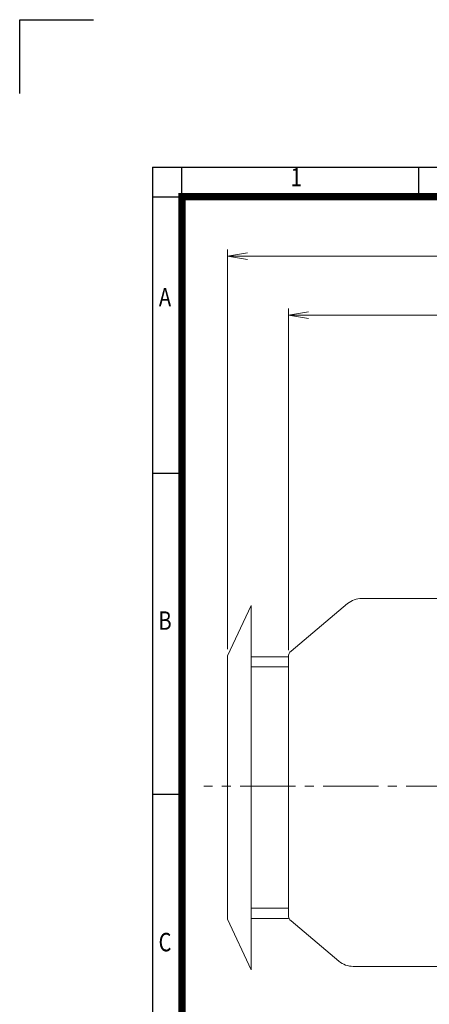
# Model space of a CAD drawing. Units: millimetres. Extents: x 0 to 2970, y 0 to 2100.
# Drawn here: x 0 to 555, y 765 to 2100 of the extents above; entities that cross this region are included whole.
import ezdxf
from ezdxf.enums import TextEntityAlignment as Align

# ---------------------------------------------------------------- set-up
doc = ezdxf.new("R2010")
doc.units = ezdxf.units.MM
doc.header["$LTSCALE"] = 100
doc.linetypes.add('CENTER2', pattern=[1.125, 0.75, -0.125, 0.125, -0.125])
doc.layers.get('0').update_dxf_attribs({"linetype": 'CONTINUOUS', "lineweight": 30})
doc.layers.get('DEFPOINTS').update_dxf_attribs({"linetype": 'CONTINUOUS'})
for name, color, linetype, lineweight in [('CENTER LINE', 1, 'CENTER2', 9), ('DIMENSION LINE', 2, 'CONTINUOUS', 13), ('OUTLINE', 3, 'CONTINUOUS', 20)]:
    doc.layers.add(name, color=color, linetype=linetype, lineweight=lineweight)
doc.styles.add('ROMANS', font='romans.shx', dxfattribs={"width": 0.7, "height": 3.5, "bigfont": 'whgtxt.shx'})
doc.styles.get("Standard").update_dxf_attribs({"font": 'romans.shx', "width": 0.8, "bigfont": 'whgtxt.shx'})
doc.dimstyles.get("Standard").update_dxf_attribs({"dimscale": 9, "dimtxt": 3, "dimasz": 3, "dimexe": 1, "dimexo": 1, "dimgap": 1, "dimtad": 1, "dimdec": 1, "dimzin": 9, "dimdsep": 46, "dimtxsty": 'Standard', "dimblk": 'OPEN', "dimcen": 0, "dimclrd": 256, "dimclre": 256, "dimclrt": 7, "dimadec": 1, "dimazin": 2, "dimtfac": 1, "dimtdec": 1, "dimtmove": 0, "dimatfit": 3, "dimldrblk": 'OPEN', "dimfxl": 0, "dimtolj": 1, "dimtzin": 0, "dimlwd": 9, "dimlwe": 9, "dimarcsym": 0})

# ---------------------------------------------------------------- blocks, each defined once
blk = doc.blocks.new('HS_A4양식_S_L(210X297MM)')
at = {"color": 0}
for p, q in [((18, 190), (18, 14)), ((18, 190), (283, 190)), ((18, 148.5), (22, 148.5)), ((18, 105), (22, 105))]:
    blk.add_line(p, q, dxfattribs=at)
for p, q in [((22, 14), (22, 190)), ((54.12, 186), (54.12, 190)), ((18, 186), (283, 186))]:
    blk.add_line(p, q)
at = {"color": 3, "const_width": 1}
blk.add_lwpolyline([(22, 18), (279, 18), (279, 186), (22, 186), (22, 17.5)], dxfattribs=at)
at = {"style": 'ROMANS', "width": 0.8}
for s, p in [('1', (37.49, 188.32)), ('A', (19.7, 172.05)), ('B', (19.7, 128.2)), ('C', (19.7, 84.6))]:
    blk.add_text(s, height=2.5, dxfattribs=at).set_placement(p, align=Align.MIDDLE)
blk = doc.blocks.new('_Open')
at = {"color": 0, "linetype": 'ByBlock', "lineweight": -2}
for p, q in [((-1, 0.167), (0, 0)), ((-1, -0.167), (0, 0)), ((0, 0), (-1, 0))]:
    blk.add_line(p, q, dxfattribs=at)
blk = doc.blocks.new('*D15')
at = {"layer": 'DEFPOINTS', "color": 0, "transparency": 16777216}
for p in [(364.3, 1699.4), (364.3, 1236.2), (1264.3, 1101.5)]:
    blk.add_point(p, dxfattribs=at)
at = {"layer": 'DIMENSION LINE', "lineweight": 9, "transparency": 16777216}
for p, q in [((364.3, 1245.2), (364.3, 1708.4)), ((1237.3, 1699.4), (391.3, 1699.4)), ((1264.3, 1110.5), (1264.3, 1708.4))]:
    blk.add_line(p, q, dxfattribs=at)
at = {"layer": 'DIMENSION LINE', "lineweight": 9, "transparency": 16777216, "xscale": 27, "yscale": 27, "zscale": 27, "rotation": 180}
blk.add_blockref('_Open', (364.3, 1699.4), dxfattribs=at)
at = {"layer": 'DIMENSION LINE', "lineweight": 9, "transparency": 16777216, "xscale": 27, "yscale": 27, "zscale": 27}
blk.add_blockref('_Open', (1264.3, 1699.4), dxfattribs=at)
at = {"layer": 'DIMENSION LINE', "color": 7, "transparency": 16777216, "insert": (814.3, 1729), "char_height": 27, "attachment_point": 5}
blk.add_mtext('\\A1;(900)', dxfattribs=at)
blk = doc.blocks.new('A$C440A3A39')
at = {"layer": 'OUTLINE'}
for p, q in [((-82.5, 176.4), (-50.6, 244.9)), ((-50.6, -249.1), (-50.6, 244.9)), ((-82.5, -180.6), (-82.5, 176.4)), ((-50.6, 175.3), (0, 175.3)), ((-50.6, 161.5), (-0.2, 161.5)), ((-50.6, -165.7), (-0.2, -165.7)), ((-82.5, -180.6), (-50.6, -249.1)), ((-50.6, -179.5), (0, -179.5))]:
    blk.add_line(p, q, dxfattribs=at)
blk = doc.blocks.new('*D37')
at = {"layer": 'DEFPOINTS', "color": 0, "transparency": 16777216}
for p in [(1264.3, 1779.4), (281.8, 1237.3), (1264.3, 1101.5)]:
    blk.add_point(p, dxfattribs=at)
at = {"layer": 'DIMENSION LINE', "lineweight": 9, "transparency": 16777216}
for p, q in [((281.8, 1246.3), (281.8, 1788.4)), ((308.8, 1779.4), (1237.3, 1779.4)), ((1264.3, 1110.5), (1264.3, 1788.4))]:
    blk.add_line(p, q, dxfattribs=at)
at = {"layer": 'DIMENSION LINE', "lineweight": 9, "transparency": 16777216, "xscale": 27, "yscale": 27, "zscale": 27, "rotation": 180}
blk.add_blockref('_Open', (281.8, 1779.4), dxfattribs=at)
at = {"layer": 'DIMENSION LINE', "lineweight": 9, "transparency": 16777216, "xscale": 27, "yscale": 27, "zscale": 27}
blk.add_blockref('_Open', (1264.3, 1779.4), dxfattribs=at)
at = {"layer": 'DIMENSION LINE', "color": 7, "transparency": 16777216, "insert": (773.1, 1809), "char_height": 27, "attachment_point": 5}
blk.add_mtext('\\A1;(APPROX. 985)', dxfattribs=at)

msp = doc.modelspace()

# ---------------------------------------------------------------- linework, layer by layer
for p, q in [((0, 2100), (100, 2100)), ((0, 2000), (0, 2100))]:
    msp.add_line(p, q)
at = {"layer": 'CENTER LINE'}
msp.add_line((1273.92, 1060.9), (249.62, 1060.9), dxfattribs=at)
at = {"layer": 'OUTLINE'}
for p, q in [((569.3, 1315.2), (463.77, 1315.2)), ((444.48, 1308.18), (367.87, 1243.89)), ((364.3, 1236.23), (364.3, 885.56)), ((367.87, 877.9), (432.84, 823.38)), ((569.3, 816.37), (452.12, 816.37))]:
    msp.add_line(p, q, dxfattribs=at)
for centre, radius, start, end in [((463.77, 1285.2), 30, 90, 130), ((374.3, 1236.23), 10, 130, 180), ((374.3, 885.56), 10, 180, 230), ((452.12, 846.37), 30, 230, 270)]:
    msp.add_arc(centre, radius, start, end, dxfattribs=at)

# ---------------------------------------------------------------- block references
at = {"lineweight": 0, "xscale": 10, "yscale": 10, "zscale": 10}
msp.add_blockref('HS_A4양식_S_L(210X297MM)', (0, 0), dxfattribs=at)
at = {"layer": 'DIMENSION LINE'}
msp.add_blockref('A$C440A3A39', (364.3, 1060.9), dxfattribs=at)

# ---------------------------------------------------------------- dimensions: what is measured, and where the dimension line sits
for base, p1, p2, text, override, picture, middle in [((1264.3, 1779.4), (281.8, 1237.33), (1264.3, 1101.54), '(APPROX. 985)', {"dimtmove": 0}, '*D37', (773.05, 1779.4)), ((364.3, 1699.4), (1264.3, 1101.54), (364.3, 1236.23), '(900)', {"dimtmove": 0, "dimtzin": 8}, '*D15', (814.3, 1699.4))]:
    dim = msp.add_linear_dim(base=base, p1=p1, p2=p2, text=text, dimstyle='Standard', override=override, dxfattribs=at)
    dim.commit()
    dim.dimension.update_dxf_attribs({"geometry": picture, "text_midpoint": middle, "dimtype": 160})

doc.saveas('drawing.dxf')
